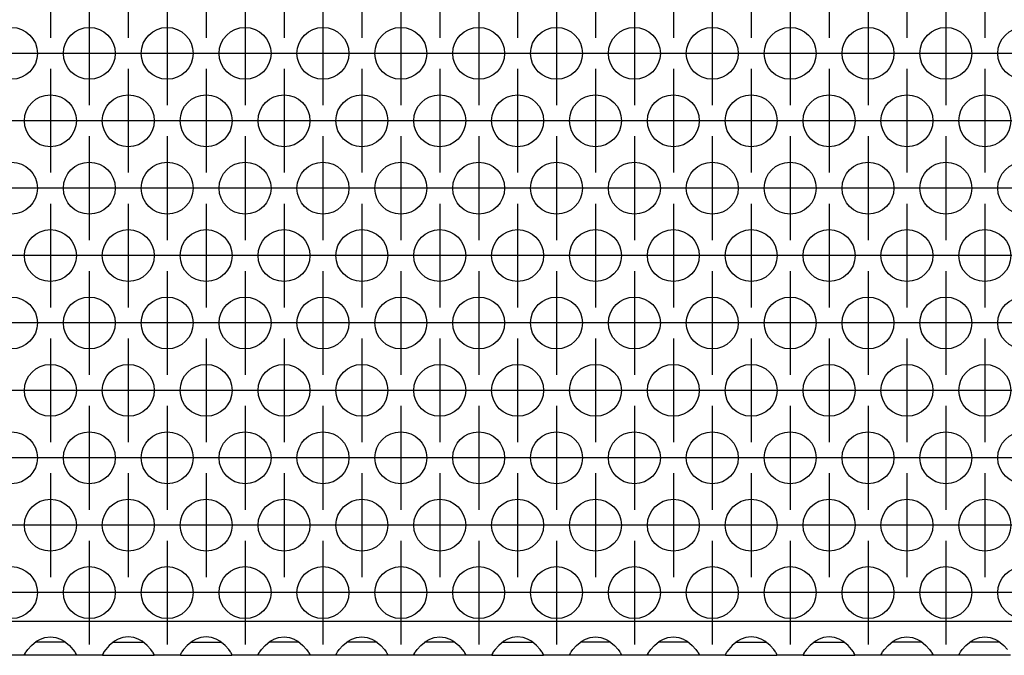
# Model space of a CAD drawing. Units: millimetres. Extents: x 28 to 622, y -25 to 395.
# Drawn here: x 187 to 203, y 250 to 260 of the extents above; entities that cross this region are included whole.
import ezdxf

# ---------------------------------------------------------------- set-up
doc = ezdxf.new("R2010")
doc.units = ezdxf.units.MM
doc.linetypes.add('DOT_CENTER', pattern=[14, 12, -1, 0, -1])
doc.layers.add('1', color=7, linetype='Continuous')

# ---------------------------------------------------------------- blocks, each defined once
blk = doc.blocks.new('ansaugblende_lochung_rv4_6_bg61_wandstehend__48', base_point=(762.061, 1251.472))
at = {"color": 1, "linetype": 'Continuous'}
for p, q in [((1639.061, 1254.072), (765.061, 1254.072)), ((938.503, 1252.558), (938.742, 1252.693)), ((938.742, 1252.693), (938.79, 1252.715)), ((938.79, 1252.715), (939.142, 1252.838)), ((939.142, 1252.838), (939.561, 1252.888)), ((939.561, 1252.888), (939.981, 1252.838)), ((939.981, 1252.838), (940.333, 1252.715)), ((940.333, 1252.715), (940.381, 1252.693)), ((940.381, 1252.693), (940.62, 1252.558)), ((944.742, 1252.693), (944.503, 1252.558)), ((944.79, 1252.715), (944.742, 1252.693)), ((945.142, 1252.838), (944.79, 1252.715)), ((945.561, 1252.888), (945.142, 1252.838)), ((945.981, 1252.838), (945.561, 1252.888)), ((946.333, 1252.715), (945.981, 1252.838)), ((946.381, 1252.693), (946.333, 1252.715)), ((946.62, 1252.558), (946.381, 1252.693)), ((950.742, 1252.693), (950.503, 1252.558)), ((950.79, 1252.715), (950.742, 1252.693)), ((951.142, 1252.838), (950.79, 1252.715)), ((951.561, 1252.888), (951.142, 1252.838)), ((951.981, 1252.838), (951.561, 1252.888)), ((952.333, 1252.715), (951.981, 1252.838)), ((952.381, 1252.693), (952.333, 1252.715)), ((952.62, 1252.558), (952.381, 1252.693)), ((956.503, 1252.558), (956.742, 1252.693)), ((956.742, 1252.693), (956.79, 1252.715)), ((956.79, 1252.715), (957.142, 1252.838)), ((957.142, 1252.838), (957.561, 1252.888)), ((957.561, 1252.888), (957.981, 1252.838)), ((957.981, 1252.838), (958.333, 1252.715)), ((958.333, 1252.715), (958.381, 1252.693)), ((958.381, 1252.693), (958.62, 1252.558)), ((962.503, 1252.558), (962.742, 1252.693)), ((962.742, 1252.693), (962.79, 1252.715)), ((962.79, 1252.715), (963.142, 1252.838)), ((963.142, 1252.838), (963.561, 1252.888)), ((963.561, 1252.888), (963.981, 1252.838)), ((963.981, 1252.838), (964.333, 1252.715)), ((964.333, 1252.715), (964.381, 1252.693)), ((964.381, 1252.693), (964.62, 1252.558)), ((968.503, 1252.558), (968.742, 1252.693)), ((968.742, 1252.693), (968.79, 1252.715)), ((968.79, 1252.715), (969.142, 1252.838)), ((969.142, 1252.838), (969.561, 1252.888)), ((969.561, 1252.888), (969.981, 1252.838)), ((969.981, 1252.838), (970.333, 1252.715)), ((970.333, 1252.715), (970.381, 1252.693)), ((970.381, 1252.693), (970.62, 1252.558)), ((974.742, 1252.693), (974.503, 1252.558)), ((974.79, 1252.715), (974.742, 1252.693)), ((975.142, 1252.838), (974.79, 1252.715)), ((975.561, 1252.888), (975.142, 1252.838)), ((975.981, 1252.838), (975.561, 1252.888)), ((976.333, 1252.715), (975.981, 1252.838)), ((976.381, 1252.693), (976.333, 1252.715)), ((976.62, 1252.558), (976.381, 1252.693)), ((980.503, 1252.558), (980.742, 1252.693)), ((980.742, 1252.693), (980.79, 1252.715)), ((980.79, 1252.715), (981.142, 1252.838)), ((981.142, 1252.838), (981.561, 1252.888)), ((981.561, 1252.888), (981.981, 1252.838)), ((981.981, 1252.838), (982.333, 1252.715)), ((982.333, 1252.715), (982.381, 1252.693)), ((982.381, 1252.693), (982.62, 1252.558)), ((986.503, 1252.558), (986.742, 1252.693)), ((986.742, 1252.693), (986.79, 1252.715)), ((986.79, 1252.715), (987.142, 1252.838)), ((987.142, 1252.838), (987.561, 1252.888)), ((987.561, 1252.888), (987.981, 1252.838)), ((987.981, 1252.838), (988.333, 1252.715)), ((988.333, 1252.715), (988.381, 1252.693)), ((988.381, 1252.693), (988.62, 1252.558)), ((992.742, 1252.693), (992.503, 1252.558)), ((992.79, 1252.715), (992.742, 1252.693)), ((993.142, 1252.838), (992.79, 1252.715)), ((993.561, 1252.888), (993.142, 1252.838)), ((993.981, 1252.838), (993.561, 1252.888)), ((994.333, 1252.715), (993.981, 1252.838)), ((994.381, 1252.693), (994.333, 1252.715)), ((994.62, 1252.558), (994.381, 1252.693)), ((998.742, 1252.693), (998.503, 1252.558)), ((998.79, 1252.715), (998.742, 1252.693)), ((999.142, 1252.838), (998.79, 1252.715)), ((999.561, 1252.888), (999.142, 1252.838)), ((999.981, 1252.838), (999.561, 1252.888)), ((1000.333, 1252.715), (999.981, 1252.838)), ((1000.381, 1252.693), (1000.333, 1252.715)), ((1000.62, 1252.558), (1000.381, 1252.693)), ((1004.503, 1252.558), (1004.742, 1252.693)), ((1004.742, 1252.693), (1004.79, 1252.715)), ((1004.79, 1252.715), (1005.142, 1252.838)), ((1005.142, 1252.838), (1005.561, 1252.888)), ((1005.561, 1252.888), (1005.981, 1252.838)), ((1005.981, 1252.838), (1006.333, 1252.715)), ((1006.333, 1252.715), (1006.381, 1252.693)), ((1006.381, 1252.693), (1006.62, 1252.558)), ((1010.503, 1252.558), (1010.742, 1252.693)), ((1010.742, 1252.693), (1010.79, 1252.715)), ((1010.79, 1252.715), (1011.142, 1252.838)), ((1011.142, 1252.838), (1011.561, 1252.888)), ((1011.561, 1252.888), (1011.981, 1252.838)), ((1011.981, 1252.838), (1012.333, 1252.715)), ((1012.333, 1252.715), (1012.381, 1252.693)), ((1012.381, 1252.693), (1012.62, 1252.558)), ((937.689, 1251.743), (937.824, 1251.929)), ((937.824, 1251.929), (938.102, 1252.237)), ((938.102, 1252.237), (938.503, 1252.558)), ((938.796, 1252.472), (938.396, 1252.472)), ((940.327, 1252.472), (938.796, 1252.472)), ((940.727, 1252.472), (940.327, 1252.472)), ((940.62, 1252.558), (941.021, 1252.237)), ((941.021, 1252.237), (941.299, 1251.929)), ((941.299, 1251.929), (941.434, 1251.743)), ((943.824, 1251.929), (943.689, 1251.743)), ((944.102, 1252.237), (943.824, 1251.929)), ((944.503, 1252.558), (944.102, 1252.237)), ((944.396, 1252.472), (944.796, 1252.472)), ((944.796, 1252.472), (946.327, 1252.472)), ((946.327, 1252.472), (946.727, 1252.472)), ((947.021, 1252.237), (946.62, 1252.558)), ((947.299, 1251.929), (947.021, 1252.237)), ((947.434, 1251.743), (947.299, 1251.929)), ((949.824, 1251.929), (949.689, 1251.743)), ((950.102, 1252.237), (949.824, 1251.929)), ((950.503, 1252.558), (950.102, 1252.237)), ((950.396, 1252.472), (950.796, 1252.472)), ((950.796, 1252.472), (952.327, 1252.472)), ((952.327, 1252.472), (952.727, 1252.472)), ((953.021, 1252.237), (952.62, 1252.558)), ((953.299, 1251.929), (953.021, 1252.237)), ((953.434, 1251.743), (953.299, 1251.929)), ((955.689, 1251.743), (955.824, 1251.929)), ((955.824, 1251.929), (956.102, 1252.237)), ((956.102, 1252.237), (956.503, 1252.558)), ((956.796, 1252.472), (956.396, 1252.472)), ((958.327, 1252.472), (956.796, 1252.472)), ((958.727, 1252.472), (958.327, 1252.472)), ((958.62, 1252.558), (959.021, 1252.237)), ((959.021, 1252.237), (959.299, 1251.929)), ((959.299, 1251.929), (959.434, 1251.743)), ((961.689, 1251.743), (961.824, 1251.929)), ((961.824, 1251.929), (962.102, 1252.237)), ((962.102, 1252.237), (962.503, 1252.558)), ((962.796, 1252.472), (962.396, 1252.472)), ((964.327, 1252.472), (962.796, 1252.472)), ((964.727, 1252.472), (964.327, 1252.472)), ((964.62, 1252.558), (965.021, 1252.237)), ((965.021, 1252.237), (965.299, 1251.929)), ((965.299, 1251.929), (965.434, 1251.743)), ((967.689, 1251.743), (967.824, 1251.929)), ((967.824, 1251.929), (968.102, 1252.237)), ((968.102, 1252.237), (968.503, 1252.558)), ((968.796, 1252.472), (968.396, 1252.472)), ((970.327, 1252.472), (968.796, 1252.472)), ((970.727, 1252.472), (970.327, 1252.472)), ((970.62, 1252.558), (971.021, 1252.237)), ((971.021, 1252.237), (971.299, 1251.929)), ((971.299, 1251.929), (971.434, 1251.743)), ((973.824, 1251.929), (973.689, 1251.743)), ((974.102, 1252.237), (973.824, 1251.929)), ((974.503, 1252.558), (974.102, 1252.237)), ((974.396, 1252.472), (974.796, 1252.472)), ((974.796, 1252.472), (976.327, 1252.472)), ((976.327, 1252.472), (976.727, 1252.472)), ((977.021, 1252.237), (976.62, 1252.558)), ((977.299, 1251.929), (977.021, 1252.237)), ((977.434, 1251.743), (977.299, 1251.929)), ((979.689, 1251.743), (979.824, 1251.929)), ((979.824, 1251.929), (980.102, 1252.237)), ((980.102, 1252.237), (980.503, 1252.558)), ((980.796, 1252.472), (980.396, 1252.472)), ((982.327, 1252.472), (980.796, 1252.472)), ((982.727, 1252.472), (982.327, 1252.472)), ((982.62, 1252.558), (983.021, 1252.237)), ((983.021, 1252.237), (983.299, 1251.929)), ((983.299, 1251.929), (983.434, 1251.743)), ((985.689, 1251.743), (985.824, 1251.929)), ((985.824, 1251.929), (986.102, 1252.237)), ((986.102, 1252.237), (986.503, 1252.558)), ((986.796, 1252.472), (986.396, 1252.472)), ((988.327, 1252.472), (986.796, 1252.472)), ((988.727, 1252.472), (988.327, 1252.472)), ((988.62, 1252.558), (989.021, 1252.237)), ((989.021, 1252.237), (989.299, 1251.929)), ((989.299, 1251.929), (989.434, 1251.743)), ((991.824, 1251.929), (991.689, 1251.743)), ((992.102, 1252.237), (991.824, 1251.929)), ((992.503, 1252.558), (992.102, 1252.237)), ((992.396, 1252.472), (992.796, 1252.472)), ((992.796, 1252.472), (994.327, 1252.472)), ((994.327, 1252.472), (994.727, 1252.472)), ((995.021, 1252.237), (994.62, 1252.558)), ((995.299, 1251.929), (995.021, 1252.237)), ((995.434, 1251.743), (995.299, 1251.929)), ((997.824, 1251.929), (997.689, 1251.743)), ((998.102, 1252.237), (997.824, 1251.929)), ((998.503, 1252.558), (998.102, 1252.237)), ((998.396, 1252.472), (998.796, 1252.472)), ((998.796, 1252.472), (1000.327, 1252.472)), ((1000.327, 1252.472), (1000.727, 1252.472)), ((1001.021, 1252.237), (1000.62, 1252.558)), ((1001.299, 1251.929), (1001.021, 1252.237)), ((1001.434, 1251.743), (1001.299, 1251.929)), ((1003.689, 1251.743), (1003.824, 1251.929)), ((1003.824, 1251.929), (1004.102, 1252.237)), ((1004.102, 1252.237), (1004.503, 1252.558)), ((1004.796, 1252.472), (1004.396, 1252.472)), ((1006.327, 1252.472), (1004.796, 1252.472)), ((1006.727, 1252.472), (1006.327, 1252.472)), ((1006.62, 1252.558), (1007.021, 1252.237)), ((1007.021, 1252.237), (1007.299, 1251.929)), ((1007.299, 1251.929), (1007.434, 1251.743)), ((1009.689, 1251.743), (1009.824, 1251.929)), ((1009.824, 1251.929), (1010.102, 1252.237)), ((1010.102, 1252.237), (1010.503, 1252.558)), ((1010.796, 1252.472), (1010.396, 1252.472)), ((1012.327, 1252.472), (1010.796, 1252.472)), ((1012.727, 1252.472), (1012.327, 1252.472)), ((1012.62, 1252.558), (1013.021, 1252.237)), ((1013.021, 1252.237), (1013.299, 1251.929)), ((937.575, 1251.472), (935.547, 1251.472)), ((937.575, 1251.472), (937.576, 1251.508)), ((941.547, 1251.472), (937.575, 1251.472)), ((937.576, 1251.543), (937.643, 1251.671)), ((937.583, 1251.555), (937.576, 1251.508)), ((937.576, 1251.508), (937.576, 1251.543)), ((937.643, 1251.671), (937.653, 1251.687)), ((937.653, 1251.687), (937.689, 1251.743)), ((941.434, 1251.743), (941.47, 1251.687)), ((941.47, 1251.687), (941.48, 1251.671)), ((941.48, 1251.671), (941.547, 1251.543)), ((941.547, 1251.508), (941.54, 1251.555)), ((941.547, 1251.543), (941.547, 1251.508)), ((941.547, 1251.508), (941.547, 1251.472)), ((943.575, 1251.472), (941.547, 1251.472)), ((943.576, 1251.508), (943.575, 1251.472)), ((943.575, 1251.472), (947.547, 1251.472)), ((943.643, 1251.671), (943.576, 1251.543)), ((943.583, 1251.555), (943.576, 1251.508)), ((943.576, 1251.543), (943.576, 1251.508)), ((943.653, 1251.687), (943.643, 1251.671)), ((943.689, 1251.743), (943.653, 1251.687)), ((947.47, 1251.687), (947.434, 1251.743)), ((947.48, 1251.671), (947.47, 1251.687)), ((947.547, 1251.543), (947.48, 1251.671)), ((947.547, 1251.508), (947.54, 1251.555)), ((947.547, 1251.508), (947.547, 1251.543)), ((947.547, 1251.472), (947.547, 1251.508)), ((949.575, 1251.472), (947.547, 1251.472)), ((949.576, 1251.508), (949.575, 1251.472)), ((949.575, 1251.472), (953.547, 1251.472)), ((949.643, 1251.671), (949.576, 1251.543)), ((949.583, 1251.555), (949.576, 1251.508)), ((949.576, 1251.543), (949.576, 1251.508)), ((949.653, 1251.687), (949.643, 1251.671)), ((949.689, 1251.743), (949.653, 1251.687)), ((953.47, 1251.687), (953.434, 1251.743)), ((953.48, 1251.671), (953.47, 1251.687)), ((953.547, 1251.543), (953.48, 1251.671)), ((953.547, 1251.508), (953.54, 1251.555)), ((953.547, 1251.508), (953.547, 1251.543)), ((953.547, 1251.472), (953.547, 1251.508)), ((955.575, 1251.472), (953.547, 1251.472)), ((955.575, 1251.472), (955.576, 1251.508)), ((959.547, 1251.472), (955.575, 1251.472)), ((955.576, 1251.543), (955.643, 1251.671)), ((955.583, 1251.555), (955.576, 1251.508)), ((955.576, 1251.508), (955.576, 1251.543)), ((955.643, 1251.671), (955.653, 1251.687)), ((955.653, 1251.687), (955.689, 1251.743)), ((959.434, 1251.743), (959.47, 1251.687)), ((959.47, 1251.687), (959.48, 1251.671)), ((959.48, 1251.671), (959.547, 1251.543)), ((959.547, 1251.508), (959.54, 1251.555)), ((959.547, 1251.543), (959.547, 1251.508)), ((959.547, 1251.508), (959.547, 1251.472)), ((961.575, 1251.472), (959.547, 1251.472)), ((961.575, 1251.472), (961.576, 1251.508)), ((965.547, 1251.472), (961.575, 1251.472)), ((961.576, 1251.543), (961.643, 1251.671)), ((961.583, 1251.555), (961.576, 1251.508)), ((961.576, 1251.508), (961.576, 1251.543)), ((961.643, 1251.671), (961.653, 1251.687)), ((961.653, 1251.687), (961.689, 1251.743)), ((965.434, 1251.743), (965.47, 1251.687)), ((965.47, 1251.687), (965.48, 1251.671)), ((965.48, 1251.671), (965.547, 1251.543)), ((965.547, 1251.508), (965.54, 1251.555)), ((965.547, 1251.543), (965.547, 1251.508)), ((965.547, 1251.508), (965.547, 1251.472)), ((967.575, 1251.472), (965.547, 1251.472)), ((967.575, 1251.472), (967.576, 1251.508)), ((971.547, 1251.472), (967.575, 1251.472)), ((967.576, 1251.543), (967.643, 1251.671)), ((967.583, 1251.555), (967.576, 1251.508)), ((967.576, 1251.508), (967.576, 1251.543)), ((967.643, 1251.671), (967.653, 1251.687)), ((967.653, 1251.687), (967.689, 1251.743)), ((971.434, 1251.743), (971.47, 1251.687)), ((971.47, 1251.687), (971.48, 1251.671)), ((971.48, 1251.671), (971.547, 1251.543)), ((971.547, 1251.508), (971.54, 1251.555)), ((971.547, 1251.543), (971.547, 1251.508)), ((971.547, 1251.508), (971.547, 1251.472)), ((973.575, 1251.472), (971.547, 1251.472)), ((973.576, 1251.508), (973.575, 1251.472)), ((973.575, 1251.472), (977.547, 1251.472)), ((973.643, 1251.671), (973.576, 1251.543)), ((973.583, 1251.555), (973.576, 1251.508)), ((973.576, 1251.543), (973.576, 1251.508)), ((973.653, 1251.687), (973.643, 1251.671)), ((973.689, 1251.743), (973.653, 1251.687)), ((977.47, 1251.687), (977.434, 1251.743)), ((977.48, 1251.671), (977.47, 1251.687)), ((977.547, 1251.543), (977.48, 1251.671)), ((977.547, 1251.508), (977.54, 1251.555)), ((977.547, 1251.508), (977.547, 1251.543)), ((977.547, 1251.472), (977.547, 1251.508)), ((979.575, 1251.472), (977.547, 1251.472)), ((979.575, 1251.472), (979.576, 1251.508)), ((983.547, 1251.472), (979.575, 1251.472)), ((979.576, 1251.543), (979.643, 1251.671)), ((979.583, 1251.555), (979.576, 1251.508)), ((979.576, 1251.508), (979.576, 1251.543)), ((979.643, 1251.671), (979.653, 1251.687)), ((979.653, 1251.687), (979.689, 1251.743)), ((983.434, 1251.743), (983.47, 1251.687)), ((983.47, 1251.687), (983.48, 1251.671)), ((983.48, 1251.671), (983.547, 1251.543)), ((983.547, 1251.508), (983.54, 1251.555)), ((983.547, 1251.543), (983.547, 1251.508)), ((983.547, 1251.508), (983.547, 1251.472)), ((985.575, 1251.472), (983.547, 1251.472)), ((985.575, 1251.472), (985.576, 1251.508)), ((989.547, 1251.472), (985.575, 1251.472)), ((985.576, 1251.543), (985.643, 1251.671)), ((985.583, 1251.555), (985.576, 1251.508)), ((985.576, 1251.508), (985.576, 1251.543)), ((985.643, 1251.671), (985.653, 1251.687)), ((985.653, 1251.687), (985.689, 1251.743)), ((989.434, 1251.743), (989.47, 1251.687)), ((989.47, 1251.687), (989.48, 1251.671)), ((989.48, 1251.671), (989.547, 1251.543)), ((989.547, 1251.508), (989.54, 1251.555)), ((989.547, 1251.543), (989.547, 1251.508)), ((989.547, 1251.508), (989.547, 1251.472)), ((991.575, 1251.472), (989.547, 1251.472)), ((991.576, 1251.508), (991.575, 1251.472)), ((991.575, 1251.472), (995.547, 1251.472)), ((991.643, 1251.671), (991.576, 1251.543)), ((991.583, 1251.555), (991.576, 1251.508)), ((991.576, 1251.543), (991.576, 1251.508)), ((991.653, 1251.687), (991.643, 1251.671)), ((991.689, 1251.743), (991.653, 1251.687)), ((995.47, 1251.687), (995.434, 1251.743)), ((995.48, 1251.671), (995.47, 1251.687)), ((995.547, 1251.543), (995.48, 1251.671)), ((995.547, 1251.508), (995.54, 1251.555)), ((995.547, 1251.508), (995.547, 1251.543)), ((995.547, 1251.472), (995.547, 1251.508)), ((997.575, 1251.472), (995.547, 1251.472)), ((997.576, 1251.508), (997.575, 1251.472)), ((997.575, 1251.472), (1001.547, 1251.472)), ((997.643, 1251.671), (997.576, 1251.543)), ((997.583, 1251.555), (997.576, 1251.508)), ((997.576, 1251.543), (997.576, 1251.508)), ((997.653, 1251.687), (997.643, 1251.671)), ((997.689, 1251.743), (997.653, 1251.687)), ((1001.47, 1251.687), (1001.434, 1251.743)), ((1001.48, 1251.671), (1001.47, 1251.687)), ((1001.547, 1251.543), (1001.48, 1251.671)), ((1001.547, 1251.508), (1001.54, 1251.555)), ((1001.547, 1251.508), (1001.547, 1251.543)), ((1001.547, 1251.472), (1001.547, 1251.508)), ((1003.575, 1251.472), (1001.547, 1251.472)), ((1003.575, 1251.472), (1003.576, 1251.508)), ((1007.547, 1251.472), (1003.575, 1251.472)), ((1003.576, 1251.543), (1003.643, 1251.671)), ((1003.583, 1251.555), (1003.576, 1251.508)), ((1003.576, 1251.508), (1003.576, 1251.543)), ((1003.643, 1251.671), (1003.653, 1251.687)), ((1003.653, 1251.687), (1003.689, 1251.743)), ((1007.434, 1251.743), (1007.47, 1251.687)), ((1007.47, 1251.687), (1007.48, 1251.671)), ((1007.48, 1251.671), (1007.547, 1251.543)), ((1007.547, 1251.508), (1007.54, 1251.555)), ((1007.547, 1251.543), (1007.547, 1251.508)), ((1007.547, 1251.508), (1007.547, 1251.472)), ((1009.575, 1251.472), (1007.547, 1251.472)), ((1009.575, 1251.472), (1009.576, 1251.508)), ((1013.547, 1251.472), (1009.575, 1251.472)), ((1009.576, 1251.543), (1009.643, 1251.671)), ((1009.583, 1251.555), (1009.576, 1251.508)), ((1009.576, 1251.508), (1009.576, 1251.543)), ((1009.643, 1251.671), (1009.653, 1251.687)), ((1009.653, 1251.687), (1009.689, 1251.743))]:
    blk.add_line(p, q, dxfattribs=at)
for centre in [(936.561, 1297.874), (942.561, 1297.874), (948.561, 1297.874), (954.561, 1297.874), (960.561, 1297.874), (966.561, 1297.874), (972.561, 1297.874), (978.561, 1297.874), (984.561, 1297.874), (990.561, 1297.874), (996.561, 1297.874), (1002.561, 1297.874), (1008.561, 1297.874), (1014.561, 1297.874), (939.561, 1292.678), (945.561, 1292.678), (951.561, 1292.678), (957.561, 1292.678), (963.561, 1292.678), (969.561, 1292.678), (975.561, 1292.678), (981.561, 1292.678), (987.561, 1292.678), (993.561, 1292.678), (999.561, 1292.678), (1005.561, 1292.678), (1011.561, 1292.678), (936.561, 1287.482), (942.561, 1287.482), (948.561, 1287.482), (954.561, 1287.482), (960.561, 1287.482), (966.561, 1287.482), (972.561, 1287.482), (978.561, 1287.482), (984.561, 1287.482), (990.561, 1287.482), (996.561, 1287.482), (1002.561, 1287.482), (1008.561, 1287.482), (1014.561, 1287.482), (939.561, 1282.285), (945.561, 1282.285), (951.561, 1282.285), (957.561, 1282.285), (963.561, 1282.285), (969.561, 1282.285), (975.561, 1282.285), (981.561, 1282.285), (987.561, 1282.285), (993.561, 1282.285), (999.561, 1282.285), (1005.561, 1282.285), (1011.561, 1282.285), (936.561, 1277.089), (942.561, 1277.089), (948.561, 1277.089), (954.561, 1277.089), (960.561, 1277.089), (966.561, 1277.089), (972.561, 1277.089), (978.561, 1277.089), (984.561, 1277.089), (990.561, 1277.089), (996.561, 1277.089), (1002.561, 1277.089), (1008.561, 1277.089), (1014.561, 1277.089), (939.561, 1271.893), (945.561, 1271.893), (951.561, 1271.893), (957.561, 1271.893), (963.561, 1271.893), (969.561, 1271.893), (975.561, 1271.893), (981.561, 1271.893), (987.561, 1271.893), (993.561, 1271.893), (999.561, 1271.893), (1005.561, 1271.893), (1011.561, 1271.893), (936.561, 1266.697), (942.561, 1266.697), (948.561, 1266.697), (954.561, 1266.697), (960.561, 1266.697), (966.561, 1266.697), (972.561, 1266.697), (978.561, 1266.697), (984.561, 1266.697), (990.561, 1266.697), (996.561, 1266.697), (1002.561, 1266.697), (1008.561, 1266.697), (1014.561, 1266.697), (939.561, 1261.501), (945.561, 1261.501), (951.561, 1261.501), (957.561, 1261.501), (963.561, 1261.501), (969.561, 1261.501), (975.561, 1261.501), (981.561, 1261.501), (987.561, 1261.501), (993.561, 1261.501), (999.561, 1261.501), (1005.561, 1261.501), (1011.561, 1261.501), (936.561, 1256.305), (942.561, 1256.305), (948.561, 1256.305), (954.561, 1256.305), (960.561, 1256.305), (966.561, 1256.305), (972.561, 1256.305), (978.561, 1256.305), (984.561, 1256.305), (990.561, 1256.305), (996.561, 1256.305), (1002.561, 1256.305), (1008.561, 1256.305), (1014.561, 1256.305)]:
    blk.add_circle(centre, 2, dxfattribs=at)
at = {"layer": '1', "color": 2, "linetype": 'DOT_CENTER'}
for p, q in [((939.561, 1307.07), (939.561, 1299.07)), ((945.561, 1307.07), (945.561, 1299.07)), ((951.561, 1307.07), (951.561, 1299.07)), ((957.561, 1307.07), (957.561, 1299.07)), ((963.561, 1307.07), (963.561, 1299.07)), ((969.561, 1307.07), (969.561, 1299.07)), ((975.561, 1307.07), (975.561, 1299.07)), ((981.561, 1307.07), (981.561, 1299.07)), ((987.561, 1307.07), (987.561, 1299.07)), ((993.561, 1307.07), (993.561, 1299.07)), ((999.561, 1307.07), (999.561, 1299.07)), ((1005.561, 1307.07), (1005.561, 1299.07)), ((1011.561, 1307.07), (1011.561, 1299.07)), ((942.561, 1301.874), (942.561, 1293.874)), ((948.561, 1301.874), (948.561, 1293.874)), ((954.561, 1301.874), (954.561, 1293.874)), ((960.561, 1301.874), (960.561, 1293.874)), ((966.561, 1301.874), (966.561, 1293.874)), ((972.561, 1301.874), (972.561, 1293.874)), ((978.561, 1301.874), (978.561, 1293.874)), ((984.561, 1301.874), (984.561, 1293.874)), ((990.561, 1301.874), (990.561, 1293.874)), ((996.561, 1301.874), (996.561, 1293.874)), ((1002.561, 1301.874), (1002.561, 1293.874)), ((1008.561, 1301.874), (1008.561, 1293.874)), ((940.561, 1297.874), (932.561, 1297.874)), ((946.561, 1297.874), (938.561, 1297.874)), ((952.561, 1297.874), (944.561, 1297.874)), ((958.561, 1297.874), (950.561, 1297.874)), ((964.561, 1297.874), (956.561, 1297.874)), ((970.561, 1297.874), (962.561, 1297.874)), ((976.561, 1297.874), (968.561, 1297.874)), ((982.561, 1297.874), (974.561, 1297.874)), ((988.561, 1297.874), (980.561, 1297.874)), ((994.561, 1297.874), (986.561, 1297.874)), ((1000.561, 1297.874), (992.561, 1297.874)), ((1006.561, 1297.874), (998.561, 1297.874)), ((1012.561, 1297.874), (1004.561, 1297.874)), ((1018.561, 1297.874), (1010.561, 1297.874)), ((939.561, 1296.678), (939.561, 1288.678)), ((945.561, 1296.678), (945.561, 1288.678)), ((951.561, 1296.678), (951.561, 1288.678)), ((957.561, 1296.678), (957.561, 1288.678)), ((963.561, 1296.678), (963.561, 1288.678)), ((969.561, 1296.678), (969.561, 1288.678)), ((975.561, 1296.678), (975.561, 1288.678)), ((981.561, 1296.678), (981.561, 1288.678)), ((987.561, 1296.678), (987.561, 1288.678)), ((993.561, 1296.678), (993.561, 1288.678)), ((999.561, 1296.678), (999.561, 1288.678)), ((1005.561, 1296.678), (1005.561, 1288.678)), ((1011.561, 1296.678), (1011.561, 1288.678)), ((937.561, 1292.678), (929.561, 1292.678)), ((943.561, 1292.678), (935.561, 1292.678)), ((949.561, 1292.678), (941.561, 1292.678)), ((955.561, 1292.678), (947.561, 1292.678)), ((961.561, 1292.678), (953.561, 1292.678)), ((967.561, 1292.678), (959.561, 1292.678)), ((973.561, 1292.678), (965.561, 1292.678)), ((979.561, 1292.678), (971.561, 1292.678)), ((985.561, 1292.678), (977.561, 1292.678)), ((991.561, 1292.678), (983.561, 1292.678)), ((997.561, 1292.678), (989.561, 1292.678)), ((1003.561, 1292.678), (995.561, 1292.678)), ((1009.561, 1292.678), (1001.561, 1292.678)), ((1015.561, 1292.678), (1007.561, 1292.678)), ((942.561, 1291.482), (942.561, 1283.482)), ((948.561, 1291.482), (948.561, 1283.482)), ((954.561, 1291.482), (954.561, 1283.482)), ((960.561, 1291.482), (960.561, 1283.482)), ((966.561, 1291.482), (966.561, 1283.482)), ((972.561, 1291.482), (972.561, 1283.482)), ((978.561, 1291.482), (978.561, 1283.482)), ((984.561, 1291.482), (984.561, 1283.482)), ((990.561, 1291.482), (990.561, 1283.482)), ((996.561, 1291.482), (996.561, 1283.482)), ((1002.561, 1291.482), (1002.561, 1283.482)), ((1008.561, 1291.482), (1008.561, 1283.482)), ((940.561, 1287.482), (932.561, 1287.482)), ((946.561, 1287.482), (938.561, 1287.482)), ((952.561, 1287.482), (944.561, 1287.482)), ((958.561, 1287.482), (950.561, 1287.482)), ((964.561, 1287.482), (956.561, 1287.482)), ((970.561, 1287.482), (962.561, 1287.482)), ((976.561, 1287.482), (968.561, 1287.482)), ((982.561, 1287.482), (974.561, 1287.482)), ((988.561, 1287.482), (980.561, 1287.482)), ((994.561, 1287.482), (986.561, 1287.482)), ((1000.561, 1287.482), (992.561, 1287.482)), ((1006.561, 1287.482), (998.561, 1287.482)), ((1012.561, 1287.482), (1004.561, 1287.482)), ((1018.561, 1287.482), (1010.561, 1287.482)), ((939.561, 1286.285), (939.561, 1278.285)), ((945.561, 1286.285), (945.561, 1278.285)), ((951.561, 1286.285), (951.561, 1278.285)), ((957.561, 1286.285), (957.561, 1278.285)), ((963.561, 1286.285), (963.561, 1278.285)), ((969.561, 1286.285), (969.561, 1278.285)), ((975.561, 1286.285), (975.561, 1278.285)), ((981.561, 1286.285), (981.561, 1278.285)), ((987.561, 1286.285), (987.561, 1278.285)), ((993.561, 1286.285), (993.561, 1278.285)), ((999.561, 1286.285), (999.561, 1278.285)), ((1005.561, 1286.285), (1005.561, 1278.285)), ((1011.561, 1286.285), (1011.561, 1278.285)), ((937.561, 1282.285), (929.561, 1282.285)), ((943.561, 1282.285), (935.561, 1282.285)), ((949.561, 1282.285), (941.561, 1282.285)), ((955.561, 1282.285), (947.561, 1282.285)), ((961.561, 1282.285), (953.561, 1282.285)), ((967.561, 1282.285), (959.561, 1282.285)), ((973.561, 1282.285), (965.561, 1282.285)), ((979.561, 1282.285), (971.561, 1282.285)), ((985.561, 1282.285), (977.561, 1282.285)), ((991.561, 1282.285), (983.561, 1282.285)), ((997.561, 1282.285), (989.561, 1282.285)), ((1003.561, 1282.285), (995.561, 1282.285)), ((1009.561, 1282.285), (1001.561, 1282.285)), ((1015.561, 1282.285), (1007.561, 1282.285)), ((942.561, 1281.089), (942.561, 1273.089)), ((948.561, 1281.089), (948.561, 1273.089)), ((954.561, 1281.089), (954.561, 1273.089)), ((960.561, 1281.089), (960.561, 1273.089)), ((966.561, 1281.089), (966.561, 1273.089)), ((972.561, 1281.089), (972.561, 1273.089)), ((978.561, 1281.089), (978.561, 1273.089)), ((984.561, 1281.089), (984.561, 1273.089)), ((990.561, 1281.089), (990.561, 1273.089)), ((996.561, 1281.089), (996.561, 1273.089)), ((1002.561, 1281.089), (1002.561, 1273.089)), ((1008.561, 1281.089), (1008.561, 1273.089)), ((940.561, 1277.089), (932.561, 1277.089)), ((946.561, 1277.089), (938.561, 1277.089)), ((952.561, 1277.089), (944.561, 1277.089)), ((958.561, 1277.089), (950.561, 1277.089)), ((964.561, 1277.089), (956.561, 1277.089)), ((970.561, 1277.089), (962.561, 1277.089)), ((976.561, 1277.089), (968.561, 1277.089)), ((982.561, 1277.089), (974.561, 1277.089)), ((988.561, 1277.089), (980.561, 1277.089)), ((994.561, 1277.089), (986.561, 1277.089)), ((1000.561, 1277.089), (992.561, 1277.089)), ((1006.561, 1277.089), (998.561, 1277.089)), ((1012.561, 1277.089), (1004.561, 1277.089)), ((1018.561, 1277.089), (1010.561, 1277.089)), ((939.561, 1275.893), (939.561, 1267.893)), ((945.561, 1275.893), (945.561, 1267.893)), ((951.561, 1275.893), (951.561, 1267.893)), ((957.561, 1275.893), (957.561, 1267.893)), ((963.561, 1275.893), (963.561, 1267.893)), ((969.561, 1275.893), (969.561, 1267.893)), ((975.561, 1275.893), (975.561, 1267.893)), ((981.561, 1275.893), (981.561, 1267.893)), ((987.561, 1275.893), (987.561, 1267.893)), ((993.561, 1275.893), (993.561, 1267.893)), ((999.561, 1275.893), (999.561, 1267.893)), ((1005.561, 1275.893), (1005.561, 1267.893)), ((1011.561, 1275.893), (1011.561, 1267.893)), ((937.561, 1271.893), (929.561, 1271.893)), ((943.561, 1271.893), (935.561, 1271.893)), ((949.561, 1271.893), (941.561, 1271.893)), ((955.561, 1271.893), (947.561, 1271.893)), ((961.561, 1271.893), (953.561, 1271.893)), ((967.561, 1271.893), (959.561, 1271.893)), ((973.561, 1271.893), (965.561, 1271.893)), ((979.561, 1271.893), (971.561, 1271.893)), ((985.561, 1271.893), (977.561, 1271.893)), ((991.561, 1271.893), (983.561, 1271.893)), ((997.561, 1271.893), (989.561, 1271.893)), ((1003.561, 1271.893), (995.561, 1271.893)), ((1009.561, 1271.893), (1001.561, 1271.893)), ((1015.561, 1271.893), (1007.561, 1271.893)), ((942.561, 1270.697), (942.561, 1262.697)), ((948.561, 1270.697), (948.561, 1262.697)), ((954.561, 1270.697), (954.561, 1262.697)), ((960.561, 1270.697), (960.561, 1262.697)), ((966.561, 1270.697), (966.561, 1262.697)), ((972.561, 1270.697), (972.561, 1262.697)), ((978.561, 1270.697), (978.561, 1262.697)), ((984.561, 1270.697), (984.561, 1262.697)), ((990.561, 1270.697), (990.561, 1262.697)), ((996.561, 1270.697), (996.561, 1262.697)), ((1002.561, 1270.697), (1002.561, 1262.697)), ((1008.561, 1270.697), (1008.561, 1262.697)), ((940.561, 1266.697), (932.561, 1266.697)), ((946.561, 1266.697), (938.561, 1266.697)), ((952.561, 1266.697), (944.561, 1266.697)), ((958.561, 1266.697), (950.561, 1266.697)), ((964.561, 1266.697), (956.561, 1266.697)), ((970.561, 1266.697), (962.561, 1266.697)), ((976.561, 1266.697), (968.561, 1266.697)), ((982.561, 1266.697), (974.561, 1266.697)), ((988.561, 1266.697), (980.561, 1266.697)), ((994.561, 1266.697), (986.561, 1266.697)), ((1000.561, 1266.697), (992.561, 1266.697)), ((1006.561, 1266.697), (998.561, 1266.697)), ((1012.561, 1266.697), (1004.561, 1266.697)), ((1018.561, 1266.697), (1010.561, 1266.697)), ((939.561, 1265.501), (939.561, 1257.501)), ((945.561, 1265.501), (945.561, 1257.501)), ((951.561, 1265.501), (951.561, 1257.501)), ((957.561, 1265.501), (957.561, 1257.501)), ((963.561, 1265.501), (963.561, 1257.501)), ((969.561, 1265.501), (969.561, 1257.501)), ((975.561, 1265.501), (975.561, 1257.501)), ((981.561, 1265.501), (981.561, 1257.501)), ((987.561, 1265.501), (987.561, 1257.501)), ((993.561, 1265.501), (993.561, 1257.501)), ((999.561, 1265.501), (999.561, 1257.501)), ((1005.561, 1265.501), (1005.561, 1257.501)), ((1011.561, 1265.501), (1011.561, 1257.501)), ((937.561, 1261.501), (929.561, 1261.501)), ((943.561, 1261.501), (935.561, 1261.501)), ((949.561, 1261.501), (941.561, 1261.501)), ((955.561, 1261.501), (947.561, 1261.501)), ((961.561, 1261.501), (953.561, 1261.501)), ((967.561, 1261.501), (959.561, 1261.501)), ((973.561, 1261.501), (965.561, 1261.501)), ((979.561, 1261.501), (971.561, 1261.501)), ((985.561, 1261.501), (977.561, 1261.501)), ((991.561, 1261.501), (983.561, 1261.501)), ((997.561, 1261.501), (989.561, 1261.501)), ((1003.561, 1261.501), (995.561, 1261.501)), ((1009.561, 1261.501), (1001.561, 1261.501)), ((1015.561, 1261.501), (1007.561, 1261.501)), ((942.561, 1260.305), (942.561, 1252.305)), ((948.561, 1260.305), (948.561, 1252.305)), ((954.561, 1260.305), (954.561, 1252.305)), ((960.561, 1260.305), (960.561, 1252.305)), ((966.561, 1260.305), (966.561, 1252.305)), ((972.561, 1260.305), (972.561, 1252.305)), ((978.561, 1260.305), (978.561, 1252.305)), ((984.561, 1260.305), (984.561, 1252.305)), ((990.561, 1260.305), (990.561, 1252.305)), ((996.561, 1260.305), (996.561, 1252.305)), ((1002.561, 1260.305), (1002.561, 1252.305)), ((1008.561, 1260.305), (1008.561, 1252.305)), ((940.561, 1256.305), (932.561, 1256.305)), ((946.561, 1256.305), (938.561, 1256.305)), ((952.561, 1256.305), (944.561, 1256.305)), ((958.561, 1256.305), (950.561, 1256.305)), ((964.561, 1256.305), (956.561, 1256.305)), ((970.561, 1256.305), (962.561, 1256.305)), ((976.561, 1256.305), (968.561, 1256.305)), ((982.561, 1256.305), (974.561, 1256.305)), ((988.561, 1256.305), (980.561, 1256.305)), ((994.561, 1256.305), (986.561, 1256.305)), ((1000.561, 1256.305), (992.561, 1256.305)), ((1006.561, 1256.305), (998.561, 1256.305)), ((1012.561, 1256.305), (1004.561, 1256.305)), ((1018.561, 1256.305), (1010.561, 1256.305))]:
    blk.add_line(p, q, dxfattribs=at)
blk = doc.blocks.new('verkleidung_umluft_bg61_wandstehend_c2_rechts_02__53', base_point=(752.061, 1247.972))
blk.add_blockref('ansaugblende_lochung_rv4_6_bg61_wandstehend__48', (762.061, 1251.472))
blk = doc.blocks.new('Vorderansicht_1', base_point=(677.061, 1649.208))
blk.add_blockref('verkleidung_umluft_bg61_wandstehend_c2_rechts_02__53', (752.061, 1247.972))

msp = doc.modelspace()

# ---------------------------------------------------------------- block references
at = {"xscale": 0.2, "yscale": 0.2, "zscale": 0.2}
msp.add_blockref('Vorderansicht_1', (135.412, 329.842), dxfattribs=at)

doc.saveas('drawing.dxf')
